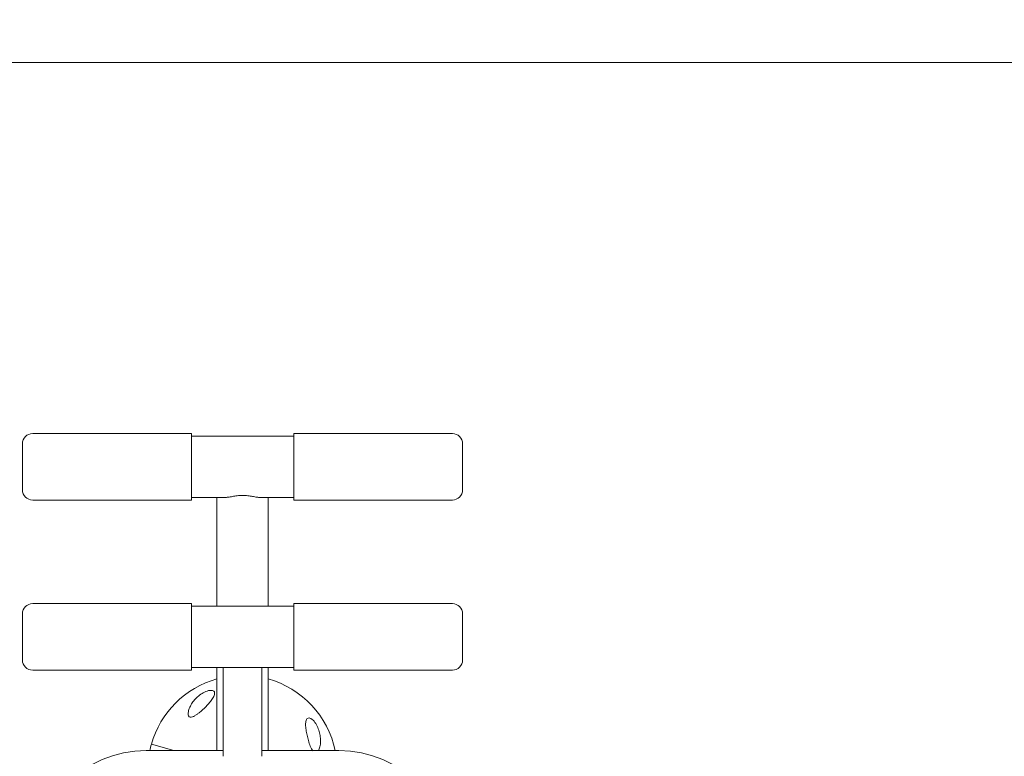
# Model space of a CAD drawing. Units: millimetres. Extents: x 0 to 252, y -14 to 287.
# Drawn here: x 91 to 116, y 107 to 125 of the extents above; entities that cross this region are included whole.
import ezdxf
from ezdxf import colors
from ezdxf.entities.mleader import LeaderData, LeaderLine
from ezdxf.enums import TextEntityAlignment as Align
from ezdxf.lldxf.tags import DXFTag
from ezdxf.math import Vec2, Vec3

# ---------------------------------------------------------------- set-up
doc = ezdxf.new("R2010")
doc.units = ezdxf.units.MM
for name, color, linetype in [('Default', 7, 'Continuous'), ('DV1_Default', 7, 'Continuous'), ('Predeterminado', 7, 'Continuous')]:
    doc.layers.add(name, color=color, linetype=linetype)
doc.styles.add('SEACAD_Arial', font='arial.ttf')
tags = doc.linetypes.add('DOT2', pattern=[3.175, 0, -3.175]).pattern_tags.tags
tags[6:7] = [DXFTag(74, 4), DXFTag(75, 0), DXFTag(340, '0'), DXFTag(46, 0.0), DXFTag(50, 0.0), DXFTag(44, 0.0), DXFTag(45, 0.0)]
tags[4:5] = [DXFTag(74, 4), DXFTag(75, 0), DXFTag(340, '0'), DXFTag(46, 0.0), DXFTag(50, 0.0), DXFTag(44, 0.0), DXFTag(45, 0.0)]
doc.dimstyles.new('ISO', dxfattribs={"dimtxt": 2.4, "dimasz": 2.4, "dimexe": 1.2, "dimexo": 0, "dimgap": 0.6, "dimtad": 1, "dimlfac": 40, "dimtxsty": 'SEACAD_Arial', "dimblk1": '_SE_FILLED', "dimblk2": '_SE_FILLED', "dimsah": 1, "dimcen": 1.2, "dimadec": 0, "dimazin": 0, "dimtfac": 0.5, "dimtdec": 3, "dimtmove": 0, "dimatfit": 3, "dimfxl": 1, "dimarcsym": 0})
doc.dimstyles.new('UNE', dxfattribs={"dimtxt": 2.4, "dimasz": 2.4, "dimexe": 1.2, "dimexo": 0, "dimgap": 0.6, "dimtad": 1, "dimdec": 0, "dimlfac": 40, "dimrnd": 10, "dimtxsty": 'SEACAD_Arial', "dimblk1": '_SE_FILLED', "dimblk2": '_SE_FILLED', "dimsah": 1, "dimcen": 1.2, "dimadec": 1, "dimazin": 0, "dimtfac": 0.7, "dimtdec": 4, "dimtmove": 0, "dimatfit": 3, "dimfxl": 1, "dimarcsym": 0})

# ---------------------------------------------------------------- blocks, each defined once
blk = doc.blocks.new('SE')
at = {"layer": 'DV1_Default', "color": 7, "linetype": 'DOT2', "lineweight": 18}
blk.add_line((71.899, 123.76), (151.499, 123.76), dxfattribs=at)
at = {"layer": 'DV1_Default', "color": 7, "linetype": 'Continuous', "lineweight": 18}
for p, q in [((95.649, 114.692), (91.774, 114.692)), ((95.649, 113.067), (95.649, 114.692)), ((98.149, 114.629), (95.649, 114.629)), ((98.149, 114.692), (98.149, 113.067)), ((102.024, 114.692), (98.149, 114.692)), ((91.524, 114.442), (91.524, 113.317)), ((102.274, 113.317), (102.274, 114.442)), ((91.774, 113.067), (95.649, 113.067)), ((95.649, 113.129), (96.455, 113.129)), ((96.274, 113.129), (96.274, 110.473)), ((97.346, 113.129), (98.149, 113.129)), ((97.524, 110.473), (97.524, 113.129)), ((98.149, 113.067), (102.024, 113.067)), ((95.649, 110.536), (91.774, 110.536)), ((95.649, 108.911), (95.649, 110.536)), ((98.149, 110.473), (95.649, 110.473)), ((98.149, 110.536), (98.149, 108.911)), ((102.024, 110.536), (98.149, 110.536)), ((91.524, 110.286), (91.524, 109.161)), ((102.274, 109.161), (102.274, 110.286)), ((95.649, 108.973), (98.149, 108.973)), ((96.274, 108.973), (96.274, 106.945)), ((96.424, 108.973), (96.424, 106.806)), ((97.374, 106.806), (97.374, 108.973)), ((97.524, 106.945), (97.524, 108.973)), ((91.774, 108.911), (95.649, 108.911)), ((98.149, 108.911), (102.024, 108.911)), ((94.673, 107.102), (95.225, 106.945)), ((94.673, 107.102), (95.225, 106.945)), ((96.424, 106.945), (94.549, 106.945)), ((99.249, 106.945), (97.374, 106.945))]:
    blk.add_line(p, q, dxfattribs=at)
for centre, radius, start, end in [((91.774, 114.442), 0.25, 90, 180), ((102.024, 114.442), 0.25, 0, 90), ((91.774, 113.317), 0.25, 180, 270), ((102.024, 113.317), 0.25, 270, 0), ((91.774, 110.286), 0.25, 90, 180), ((102.024, 110.286), 0.25, 0, 90), ((91.774, 109.161), 0.25, 180, 270), ((102.024, 109.161), 0.25, 270, 0), ((96.899, 106.47), 2.314, 105.673, 164.1545), ((96.899, 106.47), 2.314, 11.8477, 74.327), ((96.899, 106.47), 2.314, 164.1545, 168.1523), ((94.549, 104.17), 2.775, 90, 180), ((99.249, 104.17), 2.775, 0, 90)]:
    blk.add_arc(centre, radius, start, end, dxfattribs=at)
for points, knots in [([(96.449, 113.129), (96.453, 113.129), (96.457, 113.129), (96.489, 113.13), (96.518, 113.133), (96.583, 113.142), (96.617, 113.148), (96.689, 113.161), (96.729, 113.168), (96.811, 113.178), (96.854, 113.181), (96.899, 113.181)], [0, 0, 0, 0, 0.036071, 0.036071, 0.277054, 0.277054, 0.518036, 0.518036, 0.759018, 0.759018, 1, 1, 1, 1]), ([(96.899, 113.181), (96.943, 113.181), (96.986, 113.178), (97.069, 113.168), (97.107, 113.161), (97.18, 113.149), (97.214, 113.143), (97.278, 113.133), (97.308, 113.13), (97.34, 113.129), (97.345, 113.129), (97.35, 113.129)], [0, 0, 0, 0, 0.239206, 0.239206, 0.478411, 0.478411, 0.717617, 0.717617, 0.956822, 0.956822, 1, 1, 1, 1]), ([(95.617, 107.764), (95.635, 107.76), (95.655, 107.763), (95.697, 107.777), (95.718, 107.788), (95.758, 107.811), (95.778, 107.825), (95.816, 107.853), (95.835, 107.867), (95.89, 107.912), (95.925, 107.944), (95.992, 108.008), (96.023, 108.041), (96.083, 108.106), (96.111, 108.14), (96.159, 108.205), (96.181, 108.238), (96.203, 108.286), (96.209, 108.302), (96.217, 108.332), (96.219, 108.346), (96.216, 108.373), (96.211, 108.385), (96.193, 108.404), (96.18, 108.411), (96.146, 108.419), (96.126, 108.419), (96.083, 108.414), (96.061, 108.409), (95.994, 108.387), (95.95, 108.365), (95.87, 108.316), (95.833, 108.287), (95.766, 108.227), (95.736, 108.196), (95.682, 108.129), (95.659, 108.094), (95.619, 108.023), (95.602, 107.987), (95.578, 107.913), (95.57, 107.876), (95.572, 107.825), (95.574, 107.808), (95.588, 107.779), (95.6, 107.768), (95.617, 107.764)], [0, 0, 0, 0, 0.03125, 0.03125, 0.0625, 0.0625, 0.09375, 0.09375, 0.125, 0.125, 0.1875, 0.1875, 0.25, 0.25, 0.3125, 0.3125, 0.375, 0.375, 0.40625, 0.40625, 0.4375, 0.4375, 0.46875, 0.46875, 0.5, 0.5, 0.53125, 0.53125, 0.5625, 0.5625, 0.625, 0.625, 0.6875, 0.6875, 0.75, 0.75, 0.8125, 0.8125, 0.875, 0.875, 0.9375, 0.9375, 0.96875, 0.96875, 1, 1, 1, 1]), ([(98.752, 106.944), (98.76, 106.958), (98.767, 106.972), (98.78, 107.005), (98.785, 107.023), (98.799, 107.079), (98.804, 107.119), (98.807, 107.2), (98.805, 107.242), (98.794, 107.327), (98.785, 107.37), (98.76, 107.457), (98.743, 107.5), (98.701, 107.585), (98.675, 107.626), (98.615, 107.697), (98.579, 107.727), (98.53, 107.744), (98.515, 107.745), (98.49, 107.738), (98.479, 107.73), (98.463, 107.709), (98.457, 107.696), (98.447, 107.666), (98.444, 107.65), (98.439, 107.597), (98.439, 107.558), (98.446, 107.477), (98.453, 107.434), (98.469, 107.346), (98.479, 107.302), (98.502, 107.213), (98.515, 107.167), (98.546, 107.078), (98.563, 107.033), (98.594, 106.975), (98.603, 106.959), (98.614, 106.944)], [0.0657003, 0.0657003, 0.0657003, 0.0657003, 0.09375, 0.09375, 0.125, 0.125, 0.1875, 0.1875, 0.25, 0.25, 0.3125, 0.3125, 0.375, 0.375, 0.4375, 0.4375, 0.5, 0.5, 0.53125, 0.53125, 0.5625, 0.5625, 0.59375, 0.59375, 0.625, 0.625, 0.6875, 0.6875, 0.75, 0.75, 0.8125, 0.8125, 0.875, 0.875, 0.9375, 0.9375, 0.962488, 0.962488, 0.962488, 0.962488])]:
    blk.add_open_spline(points, degree=3, knots=knots, dxfattribs=at)
blk = doc.blocks.new('DMBLK70')
at = {"layer": 'Default', "linetype": 'Continuous', "lineweight": 25}
for points in [[(43.985, 149.8), (44.785, 149.8), (44.385, 152.2)], [(43.985, 41.554), (44.385, 39.154), (44.785, 41.554)]]:
    blk.add_hatch(color=7, dxfattribs=at).paths.add_polyline_path(points)
at = {"layer": 'Default', "color": 7, "linetype": 'Continuous', "lineweight": 25}
for p, q in [((91.389, 152.2), (43.185, 152.2)), ((44.385, 152.2), (44.385, 39.154)), ((113, 39.154), (43.185, 39.154))]:
    blk.add_line(p, q, dxfattribs=at)
at = {"layer": 'Default', "color": 7, "linetype": 'Continuous', "lineweight": 25, "style": 'SEACAD_Arial'}
blk.add_text('4520', height=2.4, rotation=90, dxfattribs=at).set_placement((41.385, 91.921), align=Align.TOP_LEFT)
blk = doc.blocks.new('_SE_FILLED')
at = {"color": 0}
blk.add_line((0, 0), (-1, 0), dxfattribs=at)
blk.add_solid([(0, 0), (-1, -0.1665), (-1, 0.1665), (0, 0)], dxfattribs=at)
blk = doc.blocks.new('DMBLK71')
at = {"layer": 'Default', "linetype": 'Continuous', "lineweight": 25}
for points in [[(56.289, 165.742), (53.889, 165.342), (56.289, 164.942)], [(166.832, 165.742), (166.832, 164.942), (169.232, 165.342)]]:
    blk.add_hatch(color=7, dxfattribs=at).paths.add_polyline_path(points)
at = {"layer": 'Default', "color": 7, "linetype": 'Continuous', "lineweight": 25}
for p, q in [((53.889, 105.21), (53.889, 166.542)), ((169.232, 114.7), (169.232, 166.542)), ((169.232, 165.342), (53.889, 165.342))]:
    blk.add_line(p, q, dxfattribs=at)
at = {"layer": 'Default', "color": 7, "linetype": 'Continuous', "lineweight": 25, "style": 'SEACAD_Arial'}
blk.add_text('4610', height=2.4, dxfattribs=at).set_placement((107.804, 168.342), align=Align.TOP_LEFT)
blk = doc.blocks.new('DMBLK77')
at = {"layer": 'Default', "linetype": 'Continuous', "lineweight": 20}
for points in [[(74.299, 159.145), (71.899, 158.745), (74.299, 158.345)], [(149.099, 159.145), (149.099, 158.345), (151.499, 158.745)]]:
    blk.add_hatch(color=7, dxfattribs=at).paths.add_polyline_path(points)
at = {"layer": 'Default', "color": 7, "linetype": 'Continuous', "lineweight": 20}
for p, q in [((71.899, 123.76), (71.899, 159.945)), ((151.499, 123.76), (151.499, 159.945)), ((71.899, 158.745), (151.499, 158.745))]:
    blk.add_line(p, q, dxfattribs=at)
at = {"layer": 'Default', "color": 7, "linetype": 'Continuous', "lineweight": 20, "style": 'SEACAD_Arial'}
blk.add_text('3184', height=2.4, dxfattribs=at).set_placement((107.942, 161.745), align=Align.TOP_LEFT)
blk = doc.blocks.new('DMBLK78')
at = {"layer": 'Default', "linetype": 'Continuous', "lineweight": 20}
for points in [[(181.235, 121.36), (180.835, 123.76), (180.435, 121.36)], [(181.235, 71.16), (180.435, 71.16), (180.835, 68.76)]]:
    blk.add_hatch(color=7, dxfattribs=at).paths.add_polyline_path(points)
at = {"layer": 'Default', "color": 7, "linetype": 'Continuous', "lineweight": 20}
for p, q in [((151.45, 123.76), (182.035, 123.76)), ((180.835, 123.76), (180.835, 68.76)), ((151.45, 68.76), (182.035, 68.76))]:
    blk.add_line(p, q, dxfattribs=at)
at = {"layer": 'Default', "color": 7, "linetype": 'Continuous', "lineweight": 20, "style": 'SEACAD_Arial'}
blk.add_text('2200', height=2.4, rotation=90, dxfattribs=at).set_placement((177.835, 92.503), align=Align.TOP_LEFT)
blk = doc.blocks.new('_DOT')
at = {"color": 0, "linetype": 'ByBlock', "lineweight": -2}
blk.add_line((-0.5, 0), (-1, 0), dxfattribs=at)
at = {"color": 0, "linetype": 'ByBlock', "const_width": 0.5}
blk.add_lwpolyline([(-0.25, 0, 1), (0.25, 0, 1)], format="xyb", close=True, dxfattribs=at)
blk = doc.blocks.new('_BLANK')

msp = doc.modelspace()

# ---------------------------------------------------------------- block references
at = {"layer": 'Default'}
msp.add_blockref('SE', (0, 0), dxfattribs=at)

# ---------------------------------------------------------------- dimensions: what is measured, and where the dimension line sits
at = {"layer": 'Default', "color": 7, "linetype": 'Continuous', "lineweight": 25}
dim = msp.add_linear_dim(base=(53.88933, 165.34165), p1=(169.23196, 114.70048), p2=(53.88933, 105.2104), text='\\A1;<>', dimstyle='UNE', dxfattribs=at)
dim.commit()
dim.dimension.update_dxf_attribs({"geometry": 'DMBLK71', "text_midpoint": (111.56064, 165.34165), "dimtype": 160})
at = {"layer": 'Default', "color": 7, "linetype": 'Continuous', "lineweight": 20}
for base, p2, angle, picture, middle in [((71.89876, 158.7453), (151.49876, 123.75974), 0, 'DMBLK77', (111.69876, 158.7453)), ((180.83498, 123.75974), (71.89876, 68.75974), 270, 'DMBLK78', (180.83498, 96.25974))]:
    dim = msp.add_linear_dim(base=base, p1=(71.89876, 123.75974), p2=p2, angle=angle, text='\\A1;<>', dimstyle='ISO', dxfattribs=at)
    dim.commit()
    dim.dimension.update_dxf_attribs({"geometry": picture, "text_midpoint": middle, "dimtype": 161})
at = {"layer": 'Default', "color": 7, "linetype": 'Continuous', "lineweight": 25}
dim = msp.add_linear_dim(base=(44.38466, 39.15437), p1=(131.73196, 152.20048), p2=(112.99962, 39.15437), angle=90, text='\\A1;<>', dimstyle='UNE', dxfattribs=at)
dim.commit()
dim.dimension.update_dxf_attribs({"geometry": 'DMBLK70', "text_midpoint": (44.38466, 95.67743), "dimtype": 160})

# ---------------------------------------------------------------- leaders
ml = msp.add_multileader_mtext('Standard', dxfattribs=at)
ml.set_content('{\\pxsm0.9;\\fCircular Std Book|b0||i0||c0|p34;\\W1.;ABDOMINALES DOBLE | ABDOMINAUX DOBLE | DOUBLE ABDOMINAL |  DUPLO ABDOMINAL\\P}', color=256)
ml.set_leader_properties()
ml.set_arrow_properties(name='_BLANK')
ml.build(insert=Vec2(0, 0))
ml.multileader.update_dxf_attribs({"leader_type": 0, "dogleg_length": 0, "arrow_head_size": 2.5})
ctx = ml.context
ctx.base_point, ctx.char_height, ctx.arrow_head_size, ctx.landing_gap_size = Vec3(37.9148, 259.95141), 2.5, 2.5, 0.875
ctx.text_align_type = 2
notes = []
notes.append((ctx, [(0, (0, 0, 0), (0, 0), (1, 0), 1, [])]))
ctx.mtext.insert, ctx.mtext.alignment = Vec3(192.8973, 261.46266), 3
at = {"layer": 'Predeterminado', "color": 7, "linetype": 'Continuous', "lineweight": 35}
ml = msp.add_multileader_mtext('Standard', dxfattribs=at)
ml.set_content('{\\pxsm0.9;\\fCircular Std Bold|b1||i0||c0|p34;\\W1.;Double abdominal\\P}', color=256)
ml.set_leader_properties()
ml.set_arrow_properties(name='DOT')
ml.build(insert=Vec2(0, 0))
ml.multileader.update_dxf_attribs({"leader_type": 0, "dogleg_length": 0, "arrow_head_size": 6})
ctx = ml.context
ctx.base_point, ctx.char_height, ctx.arrow_head_size, ctx.landing_gap_size = Vec3(71.20429, 278.89399), 6, 6, 2.1
ctx.text_align_type = 1
notes.append((ctx, [(0, (0, 0, 0), (0, 0), (1, 0), 1, [])]))
ctx.mtext.insert, ctx.mtext.alignment = Vec3(108.45129, 281.95699), 2
ml = msp.add_multileader_mtext('Standard', dxfattribs=at)
ml.set_content('{\\pxsm0.9;\\fCircular Std Book|b0||i0||c0|p34;\\W1.;JSA015N\\P}', color=256)
ml.set_leader_properties()
ml.set_arrow_properties(name='DOT')
ml.build(insert=Vec2(0, 0))
ml.multileader.update_dxf_attribs({"leader_type": 0, "dogleg_length": 0, "arrow_head_size": 3})
ctx = ml.context
ctx.base_point, ctx.char_height, ctx.arrow_head_size, ctx.landing_gap_size = Vec3(108.00999, 272.92015), 3, 3, 1.05
notes.append((ctx, [(0, (0, 0, 0), (0, 0), (1, 0), 1, [])]))
ctx.mtext.insert = Vec3(110.00999, 274.45465)
for ctx, leaders in notes:
    for number, flags, end, landing, length, lines in leaders:
        leader = LeaderData()
        leader.index, (leader.has_last_leader_line, leader.has_dogleg_vector, leader.attachment_direction) = number, flags
        leader.last_leader_point, leader.dogleg_vector, leader.dogleg_length = Vec3(end), Vec3(landing), length
        for number, points, colour, breaks in lines:
            line = LeaderLine()
            line.index, line.vertices, line.color, line.breaks = number, Vec3.list(points), colors.encode_raw_color(colour), breaks
            leader.lines.append(line)
        ctx.leaders.append(leader)

doc.saveas('drawing.dxf')
